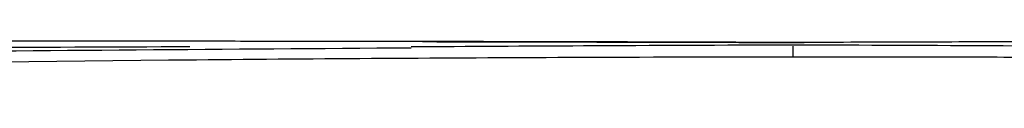
# Model space of a CAD drawing. Units: inches. Extents: x 11.7 to 63.4, y 6.6 to 42.8.
# Drawn here: x 17.6 to 19.9, y 14.4 to 14.5 of the extents above; entities that cross this region are included whole.
import ezdxf

# ---------------------------------------------------------------- set-up
doc = ezdxf.new("R2010")
doc.units = ezdxf.units.IN
doc.header["$MEASUREMENT"] = 0

msp = doc.modelspace()

# ---------------------------------------------------------------- linework, layer by layer
msp.add_line((19.3709, 14.4744), (19.3964, 14.4744))
for points, knots in [([(18.482, 14.4614), (17.6292, 14.4552), (16.1324, 14.4445), (14.424, 14.4037), (13.5684, 14.3777), (13.3565, 14.3713)], [0, 0, 0, 0, 0.499068, 0.87594, 1, 1, 1, 1]), ([(13.3927, 14.3866), (14.0658, 14.4037), (15.412, 14.4378), (16.9371, 14.4613), (17.7888, 14.4644), (17.9673, 14.465)], [0, 0, 0, 0, 0.441497, 0.882993, 1, 1, 1, 1]), ([(18.5138, 14.4763), (18.5032, 14.4763), (18.4237, 14.4765), (18.2723, 14.4768), (18.0642, 14.4771), (17.8506, 14.4773), (17.6315, 14.4774), (17.4108, 14.4774), (17.1953, 14.4773), (16.9816, 14.4772), (16.7526, 14.477), (16.5084, 14.4768), (16.2494, 14.4765), (15.9942, 14.4761), (15.7451, 14.4757), (15.5098, 14.4754), (15.3138, 14.4752), (15.2037, 14.4752), (15.1607, 14.4752)], [0, 0, 0, 0, 0.0103727, 0.0778511, 0.1407483, 0.1997719, 0.2666785, 0.3310601, 0.3945879, 0.4574509, 0.5196566, 0.5965009, 0.6723454, 0.7472063, 0.820498, 0.8901877, 0.9571027, 1, 1, 1, 1]), ([(19.3709, 14.4685), (19.2082, 14.4678), (18.9117, 14.4665), (18.6156, 14.4648), (18.482, 14.4641)], [0, 0, 0, 0, 0.548783, 1, 1, 1, 1]), ([(18.5085, 14.4765), (18.5085, 14.4766), (18.5085, 14.4766), (18.5085, 14.4766), (18.5085, 14.4766)], [0, 0, 0, 0, 0.4654094, 1, 1, 1, 1]), ([(18.5833, 14.4764), (18.5783, 14.4764), (18.5735, 14.4764), (18.5639, 14.4764), (18.5591, 14.4764), (18.5501, 14.4764), (18.5458, 14.4765), (18.5377, 14.4765), (18.5338, 14.4765), (18.5235, 14.4765), (18.5179, 14.4765), (18.5105, 14.4765), (18.5085, 14.4765), (18.5085, 14.4765)], [0, 0, 0, 0, 0.125, 0.125, 0.25, 0.25, 0.375, 0.375, 0.5, 0.5, 0.75, 0.75, 1, 1, 1, 1]), ([(18.5085, 14.4764), (18.5085, 14.4764), (18.509, 14.4764), (18.5109, 14.4764), (18.5123, 14.4764), (18.516, 14.4764), (18.5183, 14.4763), (18.5238, 14.4763), (18.5269, 14.4763), (18.5373, 14.4763), (18.5456, 14.4763), (18.5636, 14.4762), (18.5734, 14.4762), (18.5833, 14.4762)], [0, 0, 0, 0, 0.125, 0.125, 0.25, 0.25, 0.375, 0.375, 0.5, 0.5, 0.75, 0.75, 1, 1, 1, 1]), ([(19.3709, 14.4743), (19.3541, 14.4744), (19.3374, 14.4745), (19.3207, 14.4745), (19.2313, 14.4748), (19.1419, 14.4751), (19.0525, 14.4754), (19.0078, 14.4755), (18.9631, 14.4756), (18.9185, 14.4757), (18.8291, 14.4759), (18.7397, 14.4761), (18.6503, 14.4763), (18.628, 14.4763), (18.6056, 14.4764), (18.5833, 14.4764)], [0, 0, 0, 0, 0.00127464, 0.00127464, 0.00127464, 0.00808574, 0.00808574, 0.00808574, 0.01149129, 0.01149129, 0.01149129, 0.01830238, 0.01830238, 0.01830238, 0.02000515, 0.02000515, 0.02000515, 0.02000515]), ([(18.5833, 14.4762), (18.6053, 14.4761), (18.6273, 14.4761), (18.6493, 14.4761), (18.7375, 14.4759), (18.8256, 14.4757), (18.9137, 14.4755), (18.9577, 14.4754), (19.0018, 14.4753), (19.0459, 14.4752), (19.134, 14.475), (19.2221, 14.4748), (19.3102, 14.4745), (19.3304, 14.4745), (19.3506, 14.4744), (19.3709, 14.4744)], [0, 0, 0, 0, 0.00167857, 0.00167857, 0.00167857, 0.00839284, 0.00839284, 0.00839284, 0.01174998, 0.01174998, 0.01174998, 0.01846426, 0.01846426, 0.01846426, 0.02000507, 0.02000507, 0.02000507, 0.02000507]), ([(20.1585, 14.4764), (20.1361, 14.4764), (20.1138, 14.4763), (20.0914, 14.4763), (20.002, 14.4761), (19.9127, 14.4759), (19.8233, 14.4757), (19.7786, 14.4756), (19.7339, 14.4755), (19.6892, 14.4754), (19.5998, 14.4751), (19.5104, 14.4748), (19.421, 14.4745), (19.4043, 14.4745), (19.3876, 14.4744), (19.3709, 14.4743)], [0, 0, 0, 0, 0.00170277, 0.00170277, 0.00170277, 0.00851387, 0.00851387, 0.00851387, 0.01191942, 0.01191942, 0.01191942, 0.01873051, 0.01873051, 0.01873051, 0.02000515, 0.02000515, 0.02000515, 0.02000515]), ([(20.2597, 14.4641), (20.1261, 14.4648), (19.83, 14.4665), (19.5336, 14.4678), (19.3709, 14.4685)], [0, 0, 0, 0, 0.451217, 1, 1, 1, 1]), ([(19.3709, 14.4406), (19.3709, 14.4513), (19.3709, 14.4677), (19.3709, 14.4662), (19.3709, 14.4657)], [0, 0, 0, 0, 0.649067, 1, 1, 1, 1]), ([(19.3709, 14.4406), (19.1973, 14.4404), (18.7346, 14.4392), (17.5778, 14.4319), (16.3632, 14.4122), (15.438, 14.3867), (15.2068, 14.3799)], [0.4504342, 0.4504342, 0.4504342, 0.4504342, 0.5191299, 0.6336228, 0.9084058, 1, 1, 1, 1]), ([(23.535, 14.3802), (23.4533, 14.3826), (23.2901, 14.3872), (23.0452, 14.3937), (22.8003, 14.3997), (22.5554, 14.4054), (22.3104, 14.4106), (22.0655, 14.4154), (21.8206, 14.4198), (21.5756, 14.4238), (21.3307, 14.4273), (21.0857, 14.4305), (20.8407, 14.4332), (20.5958, 14.4355), (20.3508, 14.4374), (20.1058, 14.4388), (19.8608, 14.4399), (19.6158, 14.4405), (19.4525, 14.4406), (19.3709, 14.4406)], [0, 0, 0, 0, 0.058824, 0.117647, 0.176471, 0.235294, 0.294118, 0.352941, 0.411765, 0.470588, 0.529412, 0.588235, 0.647059, 0.705882, 0.764706, 0.823529, 0.882353, 0.941176, 1, 1, 1, 1])]:
    msp.add_open_spline(points, degree=3, knots=knots)

doc.saveas('drawing.dxf')
